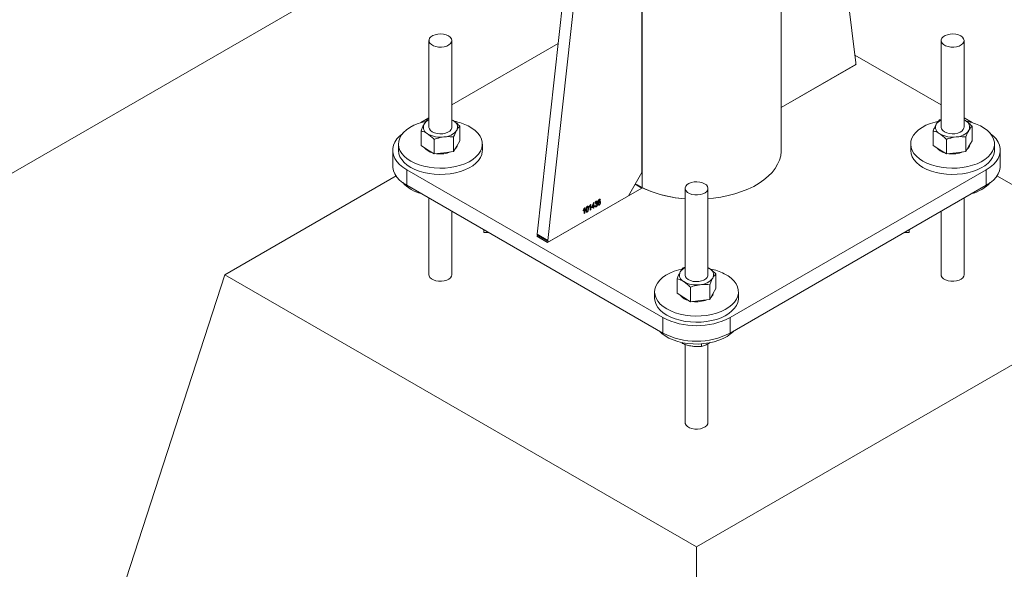
# Paper-space layout 'Sheet2' of a CAD drawing. Units: millimetres. Extents: x 0 to 42, y 0 to 29.8.
# Drawn here: x 33.8 to 34.4, y 12.4 to 12.7 of the extents above; entities that cross this region are included whole.
import ezdxf

# ---------------------------------------------------------------- set-up
doc = ezdxf.new("R2010")
doc.units = ezdxf.units.MM

psp = doc.layouts.new('Sheet2')

# ---------------------------------------------------------------- linework, layer by layer
at = {"color": 7, "linetype": 'Continuous', "lineweight": 0}
for p, q in [((34.23790917522423, 12.65915567800544), (34.23790917522423, 12.88008639747127)), ((34.2563836562131, 12.86926793198038), (34.27710658727634, 12.70510562666374)), ((32.47015107309605, 11.85958161622519), (34.19342486249492, 12.85440639940424)), ((34.13871859030257, 12.82282537014825), (34.11546785985306, 12.61179357552514)), ((34.13229372471557, 12.81911590278871), (34.10981141560811, 12.61505897128184)), ((34.16485629558139, 12.64754385010715), (34.16485629558139, 12.81384739915809)), ((34.05310898437658, 12.7167217576524), (34.05310898437658, 12.67124043108189)), ((34.06510869790981, 12.67124062572876), (34.06510869790981, 12.71672195229926)), ((34.32180930497463, 12.71672195229926), (34.32180930497463, 12.67124062572876)), ((34.33380901850786, 12.67124082037562), (34.33380901850786, 12.71672214694613)), ((34.12084512337346, 12.71520560444285), (34.06510878220351, 12.68302969956882)), ((34.32180938926832, 12.68302969956882), (34.27659897063287, 12.70912911870531)), ((34.27640593806669, 12.70377467550232), (34.23790883804945, 12.68155077271144)), ((34.05310881578918, 12.67610226641239), (34.04889826132925, 12.67367156506161)), ((34.33802007872998, 12.67367146773818), (34.33380943997634, 12.67610221775068)), ((34.05217635891272, 12.6750535415962), (34.05310864720179, 12.67536858603211)), ((34.06581347751061, 12.67470655641503), (34.06510861361611, 12.67511327103315)), ((34.06510878220351, 12.67508905015916), (34.06581347751061, 12.67470655641503)), ((34.06927955003844, 12.66414325051916), (34.06927955003844, 12.67181559104703)), ((34.32087667951077, 12.67505373624306), (34.32180955785572, 12.67536834272353)), ((34.33380910280155, 12.67508924480603), (34.33451447245823, 12.67470636176816)), ((34.33451447245823, 12.67470636176816), (34.33380952427004, 12.67511302772457)), ((34.33798054498607, 12.6641430558723), (34.33798054498607, 12.67181539640017)), ((34.04893745789836, 12.66168077306815), (34.04893745789836, 12.66935311359603)), ((34.06604132337366, 12.65844243322526), (34.06604132337366, 12.66611477375314)), ((34.31763845284599, 12.66168057842129), (34.31763845284599, 12.66935291894917)), ((34.33474164397171, 12.65844262787213), (34.33474164397171, 12.6661149684)), ((34.03710852339529, 12.66242209118063), (34.03710852339529, 12.65915592131402)), ((34.04893745789836, 12.66168077306815), (34.0524035304262, 12.65944617843082)), ((34.05587027730361, 12.65721119449976), (34.05587027730361, 12.66488353502763)), ((34.06604132337366, 12.65844243322526), (34.06766077388085, 12.66129264722535)), ((34.06766077388085, 12.66129264722535), (34.06927955003844, 12.66414325051916)), ((34.08110848454151, 12.65915592131402), (34.08110848454151, 12.66242209118063)), ((34.30580951834293, 12.66242189653376), (34.30580951834293, 12.65915572666715)), ((34.31763845284599, 12.66168057842129), (34.32110452537383, 12.65944598378396)), ((34.32457059790167, 12.65721138914662), (34.32457059790167, 12.6648837296745)), ((34.33474164397171, 12.65844262787213), (34.33636109447889, 12.66129284187221)), ((34.33636109447889, 12.66129284187221), (34.33798054498607, 12.6641430558723)), ((34.34980947948914, 12.65915572666715), (34.34980947948914, 12.66242189653376)), ((34.03410876359938, 12.65915577532887), (34.03410876359938, 12.65099036282975)), ((34.0524035304262, 12.65944617843082), (34.05587027730361, 12.65721119449976)), ((34.06095580033864, 12.65782681386251), (34.05587027730361, 12.65721119449976)), ((34.06604132337366, 12.65844243322526), (34.06095580033864, 12.65782681386251)), ((34.32110452537383, 12.65944598378396), (34.32457059790167, 12.65721138914662)), ((34.32965612093668, 12.65782700850938), (34.32457059790167, 12.65721138914662)), ((34.33474164397171, 12.65844262787213), (34.32965612093668, 12.65782700850938)), ((34.35280923928505, 12.65099046015318), (34.35280923928505, 12.6591558726523)), ((34.03594274156548, 12.64577193450577), (33.94597152687449, 12.59383265782325)), ((34.04143085129748, 12.64895082964857), (34.17578151735869, 12.57139184102093)), ((34.04143085129748, 12.64895082964857), (34.04143085129748, 12.64078541714945)), ((34.15778523451302, 12.63529640094185), (34.16485629558139, 12.64754385010715)), ((34.21113656981944, 12.57139198700608), (34.34548689870586, 12.64895078098686)), ((34.34548689870586, 12.64078536848773), (34.34548689870586, 12.64895078098686)), ((34.44094647600995, 12.59383246317638), (34.35102600612456, 12.64574244550617)), ((34.04143085129748, 12.64078541714945), (34.17578151735869, 12.56322642852181)), ((34.1153588681028, 12.61080418094479), (34.16471063607294, 12.63929435016365)), ((34.21113656981944, 12.56322657450696), (34.34548689870586, 12.64078536848773)), ((34.1161685090627, 12.61127157672214), (34.15778523451302, 12.63529640094185)), ((34.18745897608821, 12.63916315831848), (34.18745897608821, 12.59368183174798)), ((34.19945868962144, 12.59368202639484), (34.19945868962144, 12.63916335296534)), ((34.05310898437658, 12.63404374542444), (34.05310898437658, 12.59383236585295)), ((34.13464273717048, 12.62885437343217), (34.13480947010319, 12.62895062630542)), ((34.13480947010319, 12.62895062630542), (34.13480947010319, 12.62605562316675)), ((34.13718798535205, 12.6292473730065), (34.13718798535205, 12.62958140481053)), ((34.13770217690389, 12.62772554725746), (34.13770217690389, 12.62998958520974)), ((34.13779262404078, 12.63067276441686), (34.1379593569735, 12.63076901729011)), ((34.1379593569735, 12.63076901729011), (34.1379593569735, 12.62787401415144)), ((34.13850574871759, 12.6292286697273), (34.13938813513801, 12.63159383336779)), ((34.13937355232844, 12.62939561028431), (34.13850574871759, 12.62889463792327)), ((34.13850574871759, 12.62889463792327), (34.13850574871759, 12.6292286697273)), ((34.13937355232844, 12.63102115142573), (34.13875938845193, 12.62937509282923)), ((34.13875938845193, 12.62937509282923), (34.13937355232844, 12.62972964208834)), ((34.13937355232844, 12.62972964208834), (34.13937355232844, 12.63102115142573)), ((34.13937355232844, 12.62869041175233), (34.13937355232844, 12.62939561028431)), ((34.13938813513801, 12.63159383336779), (34.13963064810434, 12.63173383312327)), ((34.13963064810434, 12.63173383312327), (34.13963064810434, 12.62987806032061)), ((34.13963064810434, 12.62987806032061), (34.13991994407253, 12.63004506732819)), ((34.13991994407253, 12.62971103552416), (34.13963064810434, 12.62954402851657)), ((34.13963064810434, 12.62954402851657), (34.13963064810434, 12.62883882998459)), ((34.13991994407253, 12.63004506732819), (34.13991994407253, 12.62971103552416)), ((34.14017712414214, 12.62993372359632), (34.14043421991806, 12.63011926458508)), ((34.14046633581662, 12.63147395624964), (34.1402092400407, 12.63136266077387)), ((34.14065919979541, 12.63080355056995), (34.14069131569397, 12.63115844646218)), ((34.14069131569397, 12.63115844646218), (34.14073000650091, 12.63117673044331)), ((34.14303763075057, 12.63299545597566), (34.14278053497466, 12.63280991498689)), ((34.33380901850786, 12.59383275514668), (34.33380901850786, 12.63404413471817)), ((34.06510869790981, 12.59383256049981), (34.06510869790981, 12.62711648815463)), ((34.13403809848174, 12.62742898202181), (34.13403809848174, 12.62776301382584)), ((34.13455237432727, 12.62590720493448), (34.13455237432727, 12.62817124288677)), ((34.13480947010319, 12.62605562316675), (34.13455237432727, 12.62590720493448)), ((34.1379593569735, 12.62787401415144), (34.13770217690389, 12.62772554725746)), ((34.13963064810434, 12.62883882998459), (34.13937355232844, 12.62869041175233)), ((34.32180930497463, 12.62711648815463), (34.32180930497463, 12.59383256049981)), ((34.08187328125459, 12.61743855569263), (34.08187328125459, 12.6160196414443)), ((34.08433086399126, 12.61601978742945), (34.08187328125459, 12.6160196414443)), ((34.10970242385785, 12.6140695767015), (34.1153588681028, 12.61080418094479)), ((34.10981141560811, 12.61505897128184), (34.11546785985306, 12.61179357552514)), ((34.11001211890071, 12.61448747371204), (34.11566856314566, 12.61122207795534)), ((34.30258671742469, 12.61601973876773), (34.30504497451093, 12.61601949545916)), ((34.30504497451093, 12.61601949545916), (34.30504497451093, 12.61743840970749)), ((33.83990561084894, 12.26721625521336), (33.94597152687449, 12.59383265782325)), ((33.94597152687449, 12.59383265782325), (34.19345917002961, 12.45096108253678)), ((34.18652635062436, 12.59749494226228), (34.187459313263, 12.59780959740446)), ((34.19345917002961, 12.45096108253678), (34.44094647600995, 12.59383246317638)), ((34.19945877391514, 12.59753045082524), (34.20016414357182, 12.59714756778738)), ((34.20016414357182, 12.59714756778738), (34.19945927967732, 12.59755428240551)), ((34.20363021609965, 12.58658426189152), (34.20363021609965, 12.59425660241939)), ((34.18328812395957, 12.58412178444051), (34.18328812395957, 12.59179412496839)), ((34.20039131508529, 12.58088383389135), (34.20039131508529, 12.58855617441922)), ((34.1714591894565, 12.58486310255299), (34.1714591894565, 12.58159693268637)), ((34.18328812395957, 12.58412178444051), (34.18675419648741, 12.58188718980318)), ((34.19022026901525, 12.57965259516584), (34.19022026901525, 12.58732493569371)), ((34.20039131508529, 12.58088383389135), (34.20201076559247, 12.58373404789143)), ((34.20201076559247, 12.58373404789143), (34.20363021609965, 12.58658426189152)), ((34.21545915060273, 12.58159693268637), (34.21545915060273, 12.58486310255299)), ((34.18675419648741, 12.58188718980318), (34.19022026901525, 12.57965259516584)), ((34.19530579205027, 12.58026821452859), (34.19022026901525, 12.57965259516584)), ((34.20039131508529, 12.58088383389135), (34.19530579205027, 12.58026821452859)), ((34.17578151735869, 12.56322642852181), (34.17578151735869, 12.57139184102093)), ((34.21113656981944, 12.57139198700608), (34.21113656981944, 12.56322657450696)), ((34.1857128321544, 12.55832617467486), (34.18611069840434, 12.55776091897526)), ((34.18611069840434, 12.5581944679951), (34.18611069840434, 12.55776091897526)), ((34.18745897608821, 12.55729127325742), (34.18745897608821, 12.51627376651903)), ((34.19614881331418, 12.55756040914168), (34.19614881331418, 12.5562082696189)), ((34.19945868962144, 12.5162739611659), (34.19945868962144, 12.55751318238114)), ((34.19982300697997, 12.55767295357592), (34.2006795995291, 12.55821204747274)), ((34.19345900144221, 12.06311422725769), (34.19345917002961, 12.45096108253678))]:
    psp.add_line(p, q, dxfattribs=at)
at = {"color": 8, "linetype": 'Continuous', "lineweight": 0}
for p, q in [((34.16498012302232, 12.81393184695677), (34.16498012302232, 12.63953547006874)), ((34.23790883804945, 12.68155077271144), (34.27721557902658, 12.70424207127967)), ((34.27721557902658, 12.70424207127967), (34.27695460574061, 12.70439272795085)), ((34.16471063607294, 12.63929435016365), (34.16124785099928, 12.64129337343626)), ((34.16132472685096, 12.64142651188986), (34.16202807345891, 12.64101113548638)), ((34.1102192285143, 12.61436792167921), (34.10970242385785, 12.6140695767015))]:
    psp.add_line(p, q, dxfattribs=at)
at = {"color": 7, "linetype": 'Continuous', "lineweight": 0, "flags": 128}
for points in [[(34.0633511743269, 12.71917129108708), (34.06216322325478, 12.71970321229918), (34.06078240820386, 12.72004827252377), (34.05929681608755, 12.72018413603344), (34.05779967573474, 12.72010233568969), (34.05638497461763, 12.71980807829608), (34.05514071535589, 12.71932024459822), (34.05414604973104, 12.71866895619801), (34.05346369225364, 12.71789508893647), (34.05313562118484, 12.71704779114623), (34.05318240418669, 12.71618020142063), (34.05360201821046, 12.71534643158731), (34.0543679107416, 12.71459889031385), (34.05543136002323, 12.71398497411114), (34.0567256054473, 12.71354322305785), (34.05816989365207, 12.71330098503811), (34.05967344032585, 12.71327358849229), (34.06114116217839, 12.713462979889), (34.06248101049255, 12.71385728576968), (34.06360919733349, 12.71443149401254), (34.0644549159957, 12.71514940030126), (34.06496396563202, 12.71596647916617), (34.06510566333672, 12.71683075989511), (34.06487031533463, 12.71768837396903), (34.06427326307863, 12.71848511223686), (34.0633511743269, 12.71917129108708)], [(34.33205208498084, 12.71917104777851), (34.33086345955913, 12.71970335828433), (34.32948340315149, 12.72004807787691), (34.32799781103517, 12.72018394138658), (34.32650067068238, 12.72010214104283), (34.32508521092198, 12.71980822428123), (34.32384162600982, 12.71932000128964), (34.32284704467866, 12.71866876155115), (34.32216401285169, 12.71789528358332), (34.32183585748918, 12.71704793713138), (34.32188339913431, 12.71618000677378), (34.32230301315808, 12.71534623694045), (34.32306823133965, 12.71459908496071), (34.32413168062127, 12.713985168758), (34.32542660039492, 12.713543028411), (34.32687088859969, 12.71330079039125), (34.3283736766302, 12.71327373447743), (34.32984148277644, 12.71346317453586), (34.33118200544018, 12.71385709112281), (34.33231010798742, 12.71443125070396), (34.33315515230006, 12.71514954628641), (34.33366496057965, 12.71596628451931), (34.33380665828435, 12.71683056524825), (34.33357131028226, 12.71768817932217), (34.33297349938298, 12.71848525822201), (34.33205208498084, 12.71917104777851)], [(34.0514214245622, 12.67432153511796), (34.04991248309182, 12.67395963793981), (34.04743256252543, 12.6731859166634), (34.04514415723868, 12.67223545603632), (34.04308444075196, 12.67112426576294), (34.041288816418, 12.66986966941401), (34.03978510115683, 12.66849317546774), (34.03859908883972, 12.66701668169614), (34.03774949266744, 12.66546500557408), (34.03725114833065, 12.66386306189992), (34.0371113050873, 12.66223761461718), (34.0373320702798, 12.66061557365452), (34.03791108368464, 12.65902282704459), (34.03883856723297, 12.65748565211376), (34.04009842082866, 12.65602979090952), (34.04166999251593, 12.65467913633418), (34.04352858424156, 12.65345524552772), (34.04564258586917, 12.65237879971922), (34.04797827991995, 12.65146692783252), (34.05049646982478, 12.65073515295487), (34.05315576737842, 12.65019539720658), (34.0559130985017, 12.64985627371128), (34.05872227024865, 12.6497238165217), (34.06153852266615, 12.64979943682759), (34.06431473557756, 12.6500824047032), (34.0670051375054, 12.65056809728557), (34.06956606431463, 12.65124843672994), (34.07195587491889, 12.652111841548), (34.07413402404993, 12.65314502709143), (34.07606578270458, 12.65433028049579), (34.07771852922209, 12.65564876967718), (34.07906663831856, 12.65707791559961), (34.08008617058403, 12.65859533387395), (34.08076195315306, 12.66017513646756), (34.08108151055847, 12.66179221393524), (34.0810408809965, 12.66341936437802), (34.08064006446717, 12.66503011582269), (34.07988513011664, 12.66659838558972), (34.07878964923015, 12.66809775036761), (34.07737090201557, 12.66950392796033), (34.07565164777111, 12.67079424200845), (34.07366130499703, 12.67194674607828), (34.07366130499703, 12.67194674607828)], [(34.05310898437658, 12.67124043108189), (34.05310957443245, 12.67117770613062), (34.05332553488422, 12.67031824291151), (34.05390421111429, 12.66951712508929), (34.05481028406356, 12.66882403627546), (34.05598634972441, 12.66828291799914), (34.05735873540562, 12.66792754149087), (34.05884095577406, 12.6677803884632), (34.0603398662945, 12.66785075330381)], [(34.0603398662945, 12.66785075330381), (34.06176198525696, 12.66813372117942), (34.06301703411192, 12.6686122118279), (34.06402594537157, 12.66925615230908), (34.06472667887491, 12.6700242774882), (34.06507439037512, 12.67086889888408), (34.06510869790981, 12.67124062572876)], [(34.32012174516025, 12.67432172976482), (34.31861347803944, 12.67395944329294), (34.31613279882978, 12.67318606264855), (34.31384447783674, 12.67223565068318), (34.31178543569958, 12.67112407111609), (34.30998913701605, 12.66986986406087), (34.30848601181076, 12.66849293215916), (34.30729940943778, 12.66701687634299), (34.3064498132655, 12.66546520022094), (34.30595138463501, 12.66386320788507), (34.30581162568534, 12.66223780926404), (34.30603306522742, 12.66061537900766), (34.30661207863226, 12.65902263239773), (34.30753888783102, 12.65748584676062), (34.30879874142671, 12.65602998555638), (34.31037098746356, 12.65467894168733), (34.31222957918919, 12.65345505088086), (34.3143435808168, 12.65237860507235), (34.316678600518, 12.65146712247938), (34.31919670612913, 12.65073529894002), (34.32185600368278, 12.65019554319173), (34.32461333480605, 12.64985641969643), (34.32742318090258, 12.64972357321312), (34.33023943332007, 12.64979919351901), (34.33301497188192, 12.65008255068835), (34.33570613245303, 12.65056790263871), (34.33826705926225, 12.65124824208307), (34.34065619551694, 12.65211203619486), (34.34283426035428, 12.65314517307657), (34.34476610330263, 12.65433047514265), (34.34641943987602, 12.6556485263686), (34.34776687462291, 12.65707806158475), (34.34878708123797, 12.65859509056537), (34.34946227375111, 12.66017533111442), (34.34978250550609, 12.66179201928837), (34.34974111730086, 12.66341951036317), (34.34934038506521, 12.66503031046955), (34.34858612506426, 12.66659819094286), (34.3474899698282, 12.66809794501448), (34.34607122261362, 12.66950412260719), (34.34435264271874, 12.67079404736158), (34.34236229994466, 12.67194655143141), (34.34236229994466, 12.67194655143141)], [(34.32180930497463, 12.67124062572876), (34.32181048508639, 12.67117746282204), (34.32202577118858, 12.67031838889666), (34.32260512176821, 12.66951688178071), (34.32351127901119, 12.6688238416286), (34.32468726037834, 12.66828267469056), (34.32605897170998, 12.66792768747601), (34.32754119207841, 12.66778053444835), (34.32904077694842, 12.66785050999523)], [(34.32904077694842, 12.66785050999523), (34.330462305855, 12.66813391582629), (34.33171727041626, 12.66861235781305), (34.3327268560255, 12.6692559090005), (34.33342699947296, 12.67002447213505), (34.33377471097317, 12.67086909353094), (34.33380901850786, 12.67124082037562)], [(34.03932789214418, 12.66798164799198), (34.03771442648949, 12.66662199099928), (34.03631093643408, 12.66507912264773), (34.03524099653777, 12.6634492958106), (34.03451800949842, 12.66175737662448), (34.03415461937056, 12.66002701468313), (34.03415436648947, 12.65828438998947), (34.03451834667321, 12.65655427135669), (34.03524082795039, 12.65486215752371), (34.03631152648995, 12.65323247667172), (34.03771434219579, 12.65168941367331), (34.03942879169951, 12.65025540157934), (34.04143085129748, 12.64895082964857)], [(34.34548689870586, 12.64895078098686), (34.34748887401013, 12.65025520693247), (34.34920357639495, 12.65168965698189), (34.35060706645036, 12.65323252533344), (34.35167700634666, 12.65486235217058), (34.35239999338602, 12.65655427135669), (34.35276338351387, 12.65828463329805), (34.35276363639497, 12.6600272579917), (34.35239965621123, 12.66175737662448), (34.35167717493405, 12.66344949045746), (34.35060647639448, 12.66507917130945), (34.34920366068864, 12.66662223430786), (34.34758657040498, 12.66798398375432)], [(34.03710852339529, 12.65915592131402), (34.0371113050873, 12.65897144475057), (34.0373320702798, 12.65734940378791), (34.03791108368464, 12.65575665717798), (34.03883856723297, 12.65421948224714), (34.04009842082866, 12.65276362104291), (34.04166999251593, 12.65141296646757), (34.04352858424156, 12.65018907566111), (34.04564258586917, 12.6491126298526), (34.04797827991995, 12.6482007579659), (34.05049646982478, 12.64746898308826), (34.05315576737842, 12.64692922733997), (34.0559130985017, 12.64659010384467), (34.05872227024865, 12.64645764665509), (34.06153852266615, 12.64653326696097), (34.06431473557756, 12.64681623483659), (34.0670051375054, 12.64730192741896), (34.06956606431463, 12.64798226686332), (34.07195587491889, 12.64884567168139), (34.07413402404993, 12.64987885722482), (34.07606578270458, 12.65106411062918), (34.07771852922209, 12.65238259981057), (34.07906663831856, 12.653811745733), (34.08008617058403, 12.65532916400734), (34.08076195315306, 12.65690896660094), (34.08108151055847, 12.65852604406862), (34.08110848454151, 12.65915592131402)], [(34.19945911108992, 12.63373012630515), (34.20237533583209, 12.63401684113285), (34.20624289923884, 12.63457946788743), (34.21000711857305, 12.63534014782408), (34.21363891250924, 12.63629221428778), (34.21710810390386, 12.6374283680212), (34.22038611719365, 12.63873989857728), (34.22344791715057, 12.64021546777629), (34.22626821566552, 12.64184359145339), (34.22882425344032, 12.64361113094538), (34.23109613716245, 12.64550348773762), (34.23306422640051, 12.64750620930062), (34.23471343258274, 12.6496027993128), (34.23603111165458, 12.65177583688004), (34.23700571537955, 12.65400853371047), (34.2376298259123, 12.65628259299907), (34.23789787986883, 12.65858000991111), (34.23790917522423, 12.65915567800544)], [(34.30580951834293, 12.65915572666715), (34.30581162568534, 12.65897163939743), (34.30603306522742, 12.65734920914104), (34.30661207863226, 12.65575646253111), (34.30753888783102, 12.65421967689401), (34.30879874142671, 12.65276381568977), (34.31037098746356, 12.65141277182071), (34.31222957918919, 12.65018888101425), (34.3143435808168, 12.64911243520574), (34.316678600518, 12.64820095261277), (34.31919670612913, 12.64746912907341), (34.32185600368278, 12.64692937332512), (34.32461333480605, 12.64659024982982), (34.32742318090258, 12.64645740334651), (34.33023943332007, 12.6465330236524), (34.33301497188192, 12.64681638082173), (34.33570613245303, 12.6473017327721), (34.33826705926225, 12.64798207221646), (34.34065619551694, 12.64884586632825), (34.34283426035428, 12.64987900320996), (34.34476610330263, 12.65106430527604), (34.34641943987602, 12.65238235650199), (34.34776687462291, 12.65381189171814), (34.34878708123797, 12.65532892069876), (34.34946227375111, 12.65690916124781), (34.34978250550609, 12.65852584942176), (34.34980947948914, 12.65915572666715)], [(34.04143085129748, 12.64078541714945), (34.03942879169951, 12.64208998908021), (34.03771434219579, 12.64352400117419), (34.03631152648995, 12.6450670641726), (34.03524082795039, 12.64669674502459), (34.03451834667321, 12.64838885885757), (34.03415436648947, 12.65011897749034), (34.03410876359938, 12.65099036282975)], [(34.35280923928505, 12.65099046015318), (34.35276338351387, 12.65011922079892), (34.35239999338602, 12.64838885885756), (34.35167700634666, 12.64669693967145), (34.35060706645036, 12.64506711283431), (34.34920357639495, 12.64352424448277), (34.34748887401013, 12.64208979443335), (34.34548689870586, 12.64078536848773)], [(34.19770184038811, 12.64161230245944), (34.19651321496641, 12.64214461296526), (34.19513307426507, 12.64248928389613), (34.19364748214876, 12.64262514740579), (34.19215034179596, 12.64254334706205), (34.19073496632926, 12.64224947896216), (34.1894913814171, 12.64176125597058), (34.18849671579224, 12.64110996757037), (34.18781368396527, 12.64033648960254), (34.18748561289646, 12.63948919181231), (34.18753307024789, 12.63862121279299), (34.18795268427166, 12.63778744295967), (34.18871790245323, 12.63704029097993), (34.18978135173486, 12.63642637477722), (34.1910762715085, 12.63598423443021), (34.19252055971327, 12.63574199641047), (34.19402343203748, 12.63571498915837), (34.19549115389002, 12.63590438055508), (34.19683167655376, 12.63629829714203), (34.19795986339469, 12.63687250538489), (34.19880490770733, 12.63759080096734), (34.19931463169323, 12.63840749053853), (34.19945632939793, 12.63927177126747), (34.19922098139584, 12.64012938534139), (34.19862325479026, 12.64092651290295), (34.19770184038811, 12.64161230245944)], [(34.18577141627383, 12.59676293578404), (34.18426314915302, 12.59640064931216), (34.18178255423706, 12.59562731732949), (34.17949414895032, 12.5946768567024), (34.17743510681316, 12.5935652771353), (34.17563880812963, 12.59231107008009), (34.17413576721803, 12.5909341868401), (34.17294908055136, 12.58945808236222), (34.17209948437908, 12.58790640624016), (34.17160114004228, 12.58630446256601), (34.17146129679892, 12.58467901528326), (34.171682736341, 12.58305658502688), (34.17226174974585, 12.58146383841695), (34.1731885589446, 12.57992705277984), (34.17444841254029, 12.5784711915756), (34.17602065857714, 12.57712014770654), (34.17787925030277, 12.57589625690008), (34.17999325193038, 12.57481981109157), (34.18232827163158, 12.5739083284986), (34.18484646153641, 12.57317655362096), (34.18750575909005, 12.57263679787267), (34.19026309021334, 12.57229767437737), (34.19307293630985, 12.57216482789406), (34.19588918872736, 12.57224044819994), (34.19866472728919, 12.57252380536928), (34.20135580356661, 12.57300910865793), (34.20391673037583, 12.57368944810229), (34.20630586663052, 12.57455324221408), (34.20848401576156, 12.57558642775751), (34.21041577441621, 12.57677168116187), (34.21206919528329, 12.57808978104953), (34.21341663003019, 12.57951931626569), (34.21443683664524, 12.58103634524631), (34.21511194486469, 12.58261653713364), (34.21543217661968, 12.5842332253076), (34.21539087270813, 12.5858607650441), (34.2149900561788, 12.58747151648877), (34.21423579617785, 12.58903939696208), (34.21313964094178, 12.5905391510337), (34.2117208937272, 12.59194532862641), (34.21000231383232, 12.5932352533808), (34.20801197105824, 12.59438775745063), (34.20801197105824, 12.59438775745063)], [(34.18745897608821, 12.59368183174798), (34.18746024049366, 12.59361871750297), (34.18767552659585, 12.59275964357759), (34.18825487717548, 12.59195813646164), (34.18916095012477, 12.59126504764782), (34.19033701578562, 12.59072392937149), (34.19170872711725, 12.59036894215694), (34.19319094748568, 12.59022178912928), (34.1946905323557, 12.59029176467616)], [(34.1946905323557, 12.59029176467616), (34.19611197696859, 12.5905751218455), (34.19736702582355, 12.59105361249398), (34.19837661143277, 12.59169716368143), (34.19907667058654, 12.59246567815427), (34.19942438208675, 12.59331029955016), (34.19945868962144, 12.59368202639484)], [(34.1714591894565, 12.58159693268637), (34.17146129679892, 12.58141284541665), (34.171682736341, 12.57979041516026), (34.17226174974585, 12.57819766855033), (34.1731885589446, 12.57666088291323), (34.17444841254029, 12.57520502170899), (34.17602065857714, 12.57385397783993), (34.17787925030277, 12.57263008703347), (34.17999325193038, 12.57155364122496), (34.18232827163158, 12.57064215863199), (34.18484646153641, 12.56991038375435), (34.18750575909005, 12.56937062800605), (34.19026309021334, 12.56903150451075), (34.19307293630985, 12.56889865802745), (34.19588918872736, 12.56897427833333), (34.19866472728919, 12.56925763550267), (34.20135580356661, 12.56974293879132), (34.20391673037583, 12.57042327823568), (34.20630586663052, 12.57128707234747), (34.20848401576156, 12.5723202578909), (34.21041577441621, 12.57350551129526), (34.21206919528329, 12.57482361118292), (34.21341663003019, 12.57625314639908), (34.21443683664524, 12.57777017537969), (34.21511194486469, 12.57935036726703), (34.21543217661968, 12.58096705544098), (34.21545915060273, 12.58159693268637)], [(34.17397223744581, 12.56427092022819), (34.17521582235798, 12.56306727269537), (34.17693811117552, 12.56177871046901), (34.17893148852269, 12.56062795822094), (34.18116291127026, 12.55963409134363), (34.18359722894655, 12.55881263292432), (34.18619296905263, 12.55817779218395), (34.18890764756522, 12.55774008005305), (34.19169743176186, 12.55750611452495), (34.19451655016505, 12.55747983719858), (34.19731779830448, 12.5576620266614), (34.20005557329005, 12.55804971454876), (34.20268553663713, 12.55863599089707), (34.20516368703587, 12.55941180462724), (34.2074498163928, 12.56036406573779), (34.20950624542535, 12.56147725114151), (34.21129891947991, 12.5627332586802), (34.21279867293732, 12.56411135846307), (34.21294593402602, 12.56427111487505)]]:
    psp.add_lwpolyline(points, dxfattribs=at)
at = {"color": 8, "linetype": 'Continuous', "lineweight": 0, "flags": 128}
for points in [[(34.19945911108992, 12.63373012630515), (34.20237533583209, 12.63401684113285), (34.20624289923884, 12.63457946788743), (34.21000711857305, 12.63534014782408), (34.21363891250924, 12.63629221428778), (34.21710810390386, 12.6374283680212), (34.22038611719365, 12.63873989857728), (34.22344791715057, 12.64021546777629), (34.22626821566552, 12.64184359145339), (34.22882425344032, 12.64361113094538), (34.23109613716245, 12.64550348773762), (34.23306422640051, 12.64750620930062), (34.23471343258274, 12.6496027993128), (34.23603111165458, 12.65177583688004), (34.23700571537955, 12.65400853371047), (34.2376298259123, 12.65628259299907), (34.23789787986883, 12.65858000991111), (34.23790917522423, 12.65915567800544)], [(34.06510869790981, 12.59383256049981), (34.06496396563202, 12.59307708736672), (34.0644549159957, 12.59226000850182), (34.06360919733349, 12.59154210221309), (34.06248101049255, 12.59096789397022), (34.06114116217839, 12.59057358808955), (34.05967344032585, 12.59038419669284), (34.05816989365207, 12.59041159323866), (34.0567256054473, 12.59065383125841), (34.05543136002323, 12.59109558231169), (34.0543679107416, 12.5917094985144), (34.05360201821046, 12.59245703978786), (34.05318240418669, 12.59329080962119), (34.05310949013875, 12.59377270658975)], [(34.33380901850786, 12.59383275514668), (34.33366496057965, 12.59307689271986), (34.33315515230006, 12.59226015448696), (34.33231010798742, 12.59154185890451), (34.33118200544018, 12.59096769932336), (34.32984148277644, 12.59057378273641), (34.3283736766302, 12.59038434267799), (34.32687088859969, 12.5904113985918), (34.32542660039492, 12.59065363661154), (34.32413168062127, 12.59109577695855), (34.32306823133965, 12.59170969316126), (34.32230301315808, 12.592456845141), (34.32188339913431, 12.59329061497432), (34.32181048508639, 12.59377251194289)], [(34.19945868962144, 12.5162739611659), (34.19931463169323, 12.51551809873908), (34.19880490770733, 12.51470140916789), (34.19795986339469, 12.51398311358545), (34.19683167655376, 12.51340890534258), (34.19549115389002, 12.51301498875563), (34.19402343203748, 12.51282559735892), (34.19252055971327, 12.51285260461102), (34.1910762715085, 12.51309484263076), (34.18978135173486, 12.51353698297777), (34.18871790245323, 12.51415089918048), (34.18795268427166, 12.51489805116022), (34.18753307024789, 12.51573182099354), (34.18746015619997, 12.51621371796211)]]:
    psp.add_lwpolyline(points, dxfattribs=at)
at = {"color": 7, "linetype": 'Continuous', "lineweight": 0}
for centre, radius, start, end in [((34.27561000083187, 12.70504357476624), 0.001497872298878841, 302.0986464061259, 2.374254164928975), ((34.05393776415959, 12.67120978703269), 0.003761966627708243, 153.9868892627243, 245.9315605677418), ((34.05532722665112, 12.67002900361317), 0.005546960314054057, 113.5730218601902, 149.315214083249), ((34.06427935489322, 12.67127112473305), 0.003762409207774516, 333.9926360672987, 65.93642414111537), ((34.06094962285889, 12.64634161805692), 0.02858687537614206, 63.5978704690591, 78.93847661090298), ((34.32263864799123, 12.67121012672447), 0.003762409207784173, 153.99263606749, 245.9364241409406), ((34.32484987073226, 12.66909790194424), 0.006740194211627869, 116.8156946263091, 146.0725413171324), ((34.33298023872484, 12.67127146442482), 0.003761966627707464, 333.9868892627495, 65.9315605677299), ((34.32964925589922, 12.64634035459192), 0.02858843831838867, 63.59637820393867, 78.93768491502568), ((34.05903535395797, 12.67940618883831), 0.01338910763453777, 240.3094874723666, 278.2465763341329), ((34.06062699345166, 12.67501024311097), 0.008860820766162235, 272.1266171254368, 322.5427066631233), ((34.32773546925363, 12.67940533372519), 0.01338809818102569, 240.3113577748823, 278.2480902458154), ((34.32932842259959, 12.67500829316606), 0.008858636575112022, 272.1199669139928, 322.5493568746294), ((34.05693811074646, 12.66557092136824), 0.008005989321246371, 219.6191807917484, 255.4080173678597), ((34.06410084650064, 12.66272986480683), 0.004043071889007934, 310.6481956885834, 350.1525097057171), ((34.32564857465453, 12.66558621212375), 0.008023430885683431, 219.6560309667593, 255.3699444577977), ((34.33280130676814, 12.66272985295812), 0.004042824233590024, 310.648600210642, 350.1541707579939), ((34.05913038334815, 12.67147241414254), 0.01426039521066825, 261.7711548552122, 292.0366521559525), ((34.32783145496389, 12.6714761887619), 0.01426404581778576, 261.7702274010229, 292.0303846094743), ((34.05370023253792, 12.65544344508696), 0.01956712177329718, 222.7450418805539, 255.7929051662764), ((34.19107027926041, 12.69421429340333), 0.06059164765260319, 240.5990392759245, 266.5829481196128), ((34.33304708177867, 12.65573168860687), 0.01988867651759399, 284.4789720142825, 316.9803561798492), ((34.11035018938829, 12.61492719124584), 0.0005546558970192326, 166.2557262915557, 232.445635812313), ((34.11589498946786, 12.61163566710629), 0.0004553842076619836, 159.7108119021706, 306.9153741831955), ((34.18828831910479, 12.59365133274369), 0.003762409207772356, 153.9926360673708, 245.9364241411052), ((34.19049995393474, 12.59153864126527), 0.006740796626369172, 116.8170311089166, 146.071204834481), ((34.19862990983842, 12.59371267044404), 0.003761966627708243, 333.9868892627252, 65.93156056762007), ((34.19530043093199, 12.5687859953447), 0.02858379742633971, 63.59512529324198, 78.93893782571736), ((34.19338533647582, 12.60184757561042), 0.01338909520292966, 240.3128242224885, 278.2466237981869), ((34.19497809267398, 12.59744950119569), 0.008858638622584894, 272.1199731496956, 322.5493506389873), ((34.19129596671018, 12.58802404638531), 0.008019524565275589, 219.6478759213765, 255.3801097398388), ((34.19845083821228, 12.5851712654729), 0.004043071888990701, 310.648195688529, 350.1525097057819), ((34.19348112607747, 12.5939173947812), 0.01426404581785758, 261.770227401094, 292.0303846093882), ((34.19345890322669, 12.6053852305314), 0.03831501665843878, 242.5244760449118, 297.4759971170242), ((34.19345890322866, 12.59721933981631), 0.03831459238295474, 242.5241461049279, 297.4763270570263)]:
    psp.add_arc(centre, radius, start, end, dxfattribs=at)
at = {"color": 8, "linetype": 'Continuous', "lineweight": 0}
for centre, radius, start, end in [((34.18400234719469, 12.67915700887739), 0.04395123832191142, 238.9907569240701, 244.3544277098782), ((34.19133473793681, 12.69532191873471), 0.06171338396059507, 241.6482384784016, 266.3991488225364)]:
    psp.add_arc(centre, radius, start, end, dxfattribs=at)
at = {"color": 7, "linetype": 'Continuous', "lineweight": 0}
for points, knots in [([(34.04893745789836, 12.66935311359603), (34.04920056941953, 12.669999432768), (34.04973162040127, 12.67130393068309), (34.05028015012287, 12.67233797551113), (34.05055690840555, 12.67285969832677)], [0, 0, 0, 0, 0.4954543541180609, 0.9999999999999999, 0.9999999999999999, 0.9999999999999999, 0.9999999999999999]), ([(34.05055690840555, 12.67285969832677), (34.05059528636971, 12.67292649129038), (34.05088586645989, 12.67343221653701), (34.05143454986373, 12.67425333345232), (34.05192757812726, 12.67478517548387), (34.05217635891272, 12.6750535415962)], [0, 0, 0, 0, 0.07010145460625598, 0.5307756012419091, 0.9999999999999999, 0.9999999999999999, 0.9999999999999999, 0.9999999999999999]), ([(34.06581347751061, 12.67470655641503), (34.06589566060595, 12.67465278503336), (34.06651790613539, 12.67424565748836), (34.0676910439485, 12.67334609703726), (34.06874689178959, 12.67232880068833), (34.06927955003844, 12.67181559104703)], [0, 0, 0, 0, 0.07011719015910531, 0.5308890828239679, 1, 1, 1, 1]), ([(34.06927955003844, 12.67181559104703), (34.06901676637757, 12.67153605613126), (34.0684863988553, 12.67097188010843), (34.06793763776408, 12.67007424044959), (34.06766077388085, 12.66962135848388)], [0, 0, 0, 0, 0.4954746470303334, 1, 1, 1, 1]), ([(34.31763845284599, 12.66935291894917), (34.31790123650688, 12.66999936599736), (34.31843160402913, 12.67130406857309), (34.31898036512035, 12.67233816507234), (34.31925722900359, 12.67285989297363)], [0, 0, 0, 0, 0.4954746470303334, 1, 1, 1, 1]), ([(34.31925722900359, 12.67285989297363), (34.31929557765893, 12.67292666972921), (34.31958600837338, 12.67343239856534), (34.32013482409442, 12.67425348315168), (34.32062787974471, 12.67478535135628), (34.32087667951077, 12.67505373624306)], [0, 0, 0, 0, 0.07008131939768719, 0.5307557066759985, 1, 1, 1, 1]), ([(34.33451447245823, 12.67470636176816), (34.33459642989064, 12.67465271766285), (34.33521835765234, 12.67424564343708), (34.33639158154745, 12.67334609585154), (34.33744766758635, 12.67232873429302), (34.33798054498607, 12.67181539640017)], [0, 0, 0, 0, 0.06993691330562819, 0.5307109639259551, 1, 1, 1, 1]), ([(34.33798054498607, 12.67181539640017), (34.33771743346491, 12.67153598970786), (34.33718638248315, 12.67097204937716), (34.33663785276156, 12.67007443869309), (34.33636109447889, 12.66962155313074)], [0, 0, 0, 0, 0.4954543541180609, 0.9999999999999999, 0.9999999999999999, 0.9999999999999999, 0.9999999999999999]), ([(34.0524035304262, 12.66777488968935), (34.05232157299379, 12.66782696912967), (34.05169964523208, 12.66822217001384), (34.05052642133699, 12.66883501830185), (34.04947033529808, 12.66917936430359), (34.04893745789836, 12.66935311359603)], [0, 0, 0, 0, 0.06993691330562819, 0.5307109639259551, 1, 1, 1, 1]), ([(34.05587027730362, 12.66488353502763), (34.05530722101903, 12.66543001680127), (34.05417090648266, 12.66653288200362), (34.05299617141544, 12.66735841654498), (34.0524035304262, 12.66777488968935)], [0, 0, 0, 0, 0.4955109404811266, 1, 1, 1, 1]), ([(34.05587027730361, 12.66488353502763), (34.0562972296652, 12.66503432340641), (34.05795489108353, 12.66561976595301), (34.05967713950527, 12.66592724288854), (34.06095580033864, 12.66615552512104)], [0, 0, 0, 0, 0.2575630685834313, 1, 1, 1, 1]), ([(34.06095580033864, 12.66615552512104), (34.0614182314051, 12.6662017623404), (34.06313959521339, 12.66637387680624), (34.06481557938228, 12.66622422370605), (34.06604132337366, 12.66611477375314)], [0, 0, 0, 0, 0.2686422615793729, 1, 1, 1, 1]), ([(34.06766077388085, 12.66962135848388), (34.06762242522551, 12.66955302102326), (34.06733199451105, 12.66903547230248), (34.06678317879002, 12.66792757321826), (34.06629012313972, 12.66672274138793), (34.06604132337366, 12.66611477375314)], [0, 0, 0, 0, 0.07008131939768719, 0.5307557066759985, 1, 1, 1, 1]), ([(34.32110452537383, 12.66777469504249), (34.32102234227848, 12.66782690571737), (34.32040009674906, 12.66822221644276), (34.31922695893594, 12.66883517851662), (34.31817111109484, 12.66917931010126), (34.31763845284599, 12.66935291894917)], [0, 0, 0, 0, 0.07011719015910531, 0.5308890828239679, 1, 1, 1, 1]), ([(34.32457059790167, 12.6648837296745), (34.32400772796299, 12.66543005979319), (34.3228715829886, 12.66653281937594), (34.32169712988953, 12.66735821675577), (34.32110452537383, 12.66777469504249)], [0, 0, 0, 0, 0.4954208761772594, 1, 1, 1, 1]), ([(34.32457059790167, 12.6648837296745), (34.32499752285802, 12.66503449978364), (34.32665519669677, 12.66561991336016), (34.32837743547026, 12.66592741414883), (34.32965612093668, 12.6661557197679)], [0, 0, 0, 0, 0.2575446064077341, 1, 1, 1, 1]), ([(34.32965612093668, 12.6661557197679), (34.33011855200315, 12.66620195698726), (34.33183991581144, 12.6663740714531), (34.33351589998032, 12.66622441835291), (34.33474164397171, 12.6661149684)], [0, 0, 0, 0, 0.2686422615793729, 1, 1, 1, 1]), ([(34.33636109447889, 12.66962155313074), (34.33632271651474, 12.66955319990485), (34.33603213642456, 12.66903566107815), (34.3354834530207, 12.66792774094646), (34.33499042475717, 12.66672291862464), (34.33474164397171, 12.6661149684)], [0, 0, 0, 0, 0.07010145460625598, 0.5307756012419091, 0.9999999999999999, 0.9999999999999999, 0.9999999999999999, 0.9999999999999999]), ([(34.13545229383668, 12.62785450169662), (34.13546034302257, 12.62816738528224), (34.1354723963326, 12.62863591500753), (34.13568546858571, 12.62925778080494), (34.13591249795216, 12.62956691876462), (34.13604595650947, 12.62965760737487), (34.13611273495284, 12.62970298508872)], [0, 0, 0, 0, 0.5008276621187312, 0.7499679041408022, 0.8748918428987936, 1, 1, 1, 1]), ([(34.13610219824071, 12.62939998115934), (34.13605290673164, 12.62936102860589), (34.13595389850413, 12.62928278747783), (34.13581920261659, 12.62902437364061), (34.13571221366228, 12.6285784722851), (34.1357105711697, 12.62823414892632), (34.13570947390629, 12.6280041244942)], [0, 0, 0, 0, 0.1239034869270869, 0.2488758176342152, 0.4982132083290652, 1, 1, 1, 1]), ([(34.13651296142631, 12.62846796796631), (34.13651220597885, 12.62869957325431), (34.13651107551091, 12.62904615242766), (34.13639922368253, 12.62937270875735), (34.13625299590071, 12.62946072694552), (34.13615238609184, 12.6294201983197), (34.13610219824071, 12.62939998115934)], [0, 0, 0, 0, 0.5018062095263017, 0.7509136893080833, 0.8757466411959771, 1, 1, 1, 1]), ([(34.13611273495284, 12.62970298508872), (34.13616407449236, 12.62972852934955), (34.13626671053044, 12.62977959645597), (34.13643703938101, 12.62978469293387), (34.13651851511667, 12.62970999870057), (34.13656825809155, 12.62966439600254)], [0, 0, 0, 0, 0.2804729303854984, 0.5607107237871901, 1, 1, 1, 1]), ([(34.13656825809155, 12.62966439600254), (34.13663948103552, 12.6294957560162), (34.1367670431783, 12.62919371741999), (34.13676919230908, 12.62879248679706), (34.13677014149592, 12.6286152789567)], [0, 0, 0, 0, 0.5583391939065137, 1, 1, 1, 1]), ([(34.13718798535205, 12.62958140481053), (34.13732861008686, 12.62977222136288), (34.13757963225868, 12.63011283843462), (34.13772756462986, 12.63050173220986), (34.13779262404078, 12.63067276441686)], [0, 0, 0, 0, 0.5602084222230059, 1, 1, 1, 1]), ([(34.13770217690389, 12.62998958520974), (34.13761604957168, 12.62984128888144), (34.13746218401148, 12.62957635907293), (34.13727180039627, 12.62934793506528), (34.13718798535205, 12.6292473730065)], [0, 0, 0, 0, 0.5597570509054072, 1, 1, 1, 1]), ([(34.14081843058908, 12.62948739946116), (34.14071979061099, 12.62944635246941), (34.14052231934076, 12.62936417887449), (34.14025418528636, 12.62950984660503), (34.14020633014464, 12.62977307515805), (34.14017712414214, 12.62993372359632)], [0, 0, 0, 0, 0.2800293118904783, 0.5606017458223361, 1, 1, 1, 1]), ([(34.1402092400407, 12.63136266077387), (34.14022722585381, 12.63147345804589), (34.14026311158178, 12.63169452343452), (34.14040791502024, 12.63201774646822), (34.14060598235754, 12.63227510359294), (34.14074524327147, 12.63237001473209), (34.14081489025381, 12.63241748156428)], [0, 0, 0, 0, 0.2806685097480209, 0.5599965779967581, 0.7799460760214708, 0.9999999999999999, 0.9999999999999999, 0.9999999999999999, 0.9999999999999999]), ([(34.14043421991806, 12.63011926458508), (34.14046033334034, 12.62998790348497), (34.14049672486704, 12.62980483935294), (34.14067155924523, 12.62971925937052), (34.1407721287806, 12.62976417271814), (34.14082239239284, 12.62978661994415)], [0, 0, 0, 0, 0.5596414526314717, 0.7799133585615585, 0.9999999999999999, 0.9999999999999999, 0.9999999999999999, 0.9999999999999999]), ([(34.14082188663066, 12.63212459927173), (34.14076758996405, 12.6320851643719), (34.14065902435368, 12.63200631470697), (34.14051169627482, 12.63175644299199), (34.14048354549099, 12.63158113119986), (34.14046633581662, 12.63147395624964)], [0, 0, 0, 0, 0.279984744507603, 0.5598265340220662, 1, 1, 1, 1]), ([(34.14083646944025, 12.63094532072132), (34.14080270733945, 12.6309224455986), (34.1407423784606, 12.63088157046124), (34.14068463017036, 12.63082740374293), (34.14065919979541, 12.63080355056995)], [0, 0, 0, 0, 0.5596341493261553, 1, 1, 1, 1]), ([(34.14073000650091, 12.63117673044331), (34.14079081744153, 12.6312179766397), (34.14091222143561, 12.6313003212463), (34.14105365621287, 12.63150271234657), (34.14113153313062, 12.63170780407706), (34.14113808124578, 12.63182169301063), (34.14114135974237, 12.6318787146837)], [0, 0, 0, 0, 0.2801378706867521, 0.5592720000967036, 0.7793372267733806, 1, 1, 1, 1]), ([(34.14081489025381, 12.63241748156429), (34.14090563929483, 12.63245549752557), (34.14108737163566, 12.63253162758223), (34.1412777554439, 12.63243064205864), (34.141384015012, 12.63224923460222), (34.14139363942378, 12.63208999946561), (34.14139845551829, 12.63201031756051)], [0, 0, 0, 0, 0.2790123385176559, 0.5587449170844558, 0.7791941754315509, 0.9999999999999999, 0.9999999999999999, 0.9999999999999999, 0.9999999999999999]), ([(34.14149488750768, 12.63077622933215), (34.14148653750549, 12.63064664366572), (34.14146986433514, 12.63038788877681), (34.14129969649252, 12.62999328246444), (34.14107261726497, 12.62966624784572), (34.1409031372671, 12.62954699995939), (34.14081843058908, 12.62948739946116)], [0, 0, 0, 0, 0.2804109926977645, 0.5599208405017833, 0.7800469427775412, 1, 1, 1, 1]), ([(34.14114135974237, 12.6318787146837), (34.14113782188457, 12.63193622708644), (34.14113076021331, 12.63205102358315), (34.14105210201422, 12.63214915300996), (34.14094334098944, 12.63217993807354), (34.14086237022722, 12.63214304499693), (34.14082188663065, 12.63212459927173)], [0, 0, 0, 0, 0.2804604897786871, 0.5598076268322806, 0.7799135150204258, 1, 1, 1, 1]), ([(34.14082239239284, 12.62978661994415), (34.14089080084445, 12.62984036698471), (34.14102806271821, 12.62994821066956), (34.14120356088404, 12.63027390622188), (34.14122477086849, 12.63049154096997), (34.14123770743807, 12.63062428255998)], [0, 0, 0, 0, 0.2793056866999318, 0.5604281489967204, 1, 1, 1, 1]), ([(34.14123770743807, 12.63062428255998), (34.14123324800433, 12.63069742269058), (34.14122434623436, 12.63084342253216), (34.14112807244487, 12.63097267827816), (34.1409910907439, 12.63101566856497), (34.14088800876181, 12.63096876949617), (34.14083646944025, 12.63094532072132)], [0, 0, 0, 0, 0.280557297362544, 0.5600389366263777, 0.7800265937320475, 1, 1, 1, 1]), ([(34.14139845551829, 12.63201031756051), (34.14139467050241, 12.63194302757469), (34.14138710308286, 12.63180849404289), (34.14130747416941, 12.63154147636819), (34.14119080783165, 12.63137067239377), (34.14111969626224, 12.63126656234014)], [0, 0, 0, 0, 0.2809584479225903, 0.5617229937871775, 1, 1, 1, 1]), ([(34.14111969626224, 12.63126656234014), (34.14118732925265, 12.63127323986882), (34.14132271333036, 12.63128660658611), (34.14146557044756, 12.63110356983114), (34.14148376764945, 12.63090038843692), (34.14149488750768, 12.63077622933215)], [0, 0, 0, 0, 0.2796670372801703, 0.5598224132056695, 1, 1, 1, 1]), ([(34.1417519832836, 12.63141874159779), (34.14175635770646, 12.63175015338933), (34.141762907069, 12.63224634135233), (34.1420173273248, 12.63290209936154), (34.14225710539134, 12.63322574619903), (34.14239812709377, 12.63332336113027), (34.14246864829568, 12.63337217576062)], [0, 0, 0, 0, 0.5008048258363572, 0.7498023085865139, 0.8748827903110611, 0.9999999999999999, 0.9999999999999999, 0.9999999999999999, 0.9999999999999999]), ([(34.14244555182269, 12.6304267165554), (34.14238053811044, 12.63039592720556), (34.14225054518457, 12.6303343648438), (34.1420227986103, 12.63035922882082), (34.14176415784343, 12.63066509715254), (34.14175685768922, 12.63111700019863), (34.1417519832836, 12.63141874159779)], [0, 0, 0, 0, 0.1252964871938921, 0.2505264875529534, 0.4995670238738978, 1, 1, 1, 1]), ([(34.14208898948429, 12.63254350151228), (34.1420490731844, 12.63237527144711), (34.14197767277447, 12.63207434937644), (34.14197548385209, 12.631801092709), (34.14197451864374, 12.63168059980153)], [0, 0, 0, 0, 0.5590486094644237, 1, 1, 1, 1]), ([(34.14197451864374, 12.63168059980153), (34.14200529424405, 12.63175440386313), (34.14206679750891, 12.63190189702985), (34.14222937713605, 12.63215061321208), (34.14237710571592, 12.63226336124602), (34.14246713100913, 12.63233206951373)], [0, 0, 0, 0, 0.2812026806317562, 0.5619673627598674, 1, 1, 1, 1]), ([(34.14241495321068, 12.63200502669689), (34.14234604601252, 12.63194965050332), (34.14220770203877, 12.63183847252953), (34.14203788503744, 12.63150607699565), (34.1420200502022, 12.63128836223625), (34.14200916335321, 12.63115546346396)], [0, 0, 0, 0, 0.2788128911868362, 0.5597685631393978, 1, 1, 1, 1]), ([(34.14200916335322, 12.63115546346396), (34.14201320128038, 12.63107041082442), (34.14202126206742, 12.63090062291419), (34.14211400357662, 12.63073290677996), (34.14225459070382, 12.63064815616609), (34.14237297638439, 12.63069331030189), (34.14243198053747, 12.63071581540156)], [0, 0, 0, 0, 0.2810772399374181, 0.5611056569144788, 0.7812523534789583, 1, 1, 1, 1]), ([(34.14243703815929, 12.63305700640237), (34.14239342038596, 12.63302583145572), (34.14230611058884, 12.63296342849339), (34.14217746796761, 12.6327766969526), (34.14212255540822, 12.6326319684493), (34.14208898948429, 12.63254350151228)], [0, 0, 0, 0, 0.2795794146595154, 0.5596347568267229, 1, 1, 1, 1]), ([(34.14281265087322, 12.63159784363144), (34.14280955835184, 12.63167832175871), (34.14280338777115, 12.63183890165947), (34.14272008861077, 12.63200236660849), (34.14258272576641, 12.63207466845236), (34.14247080749512, 12.63202821159982), (34.14241495321068, 12.63200502669689)], [0, 0, 0, 0, 0.2811883055168636, 0.5610616415304311, 0.7809420424094446, 1, 1, 1, 1]), ([(34.14243198053747, 12.63071581540156), (34.14247931536345, 12.6307519162472), (34.14257424332312, 12.63082431494195), (34.14268035560697, 12.63100296718219), (34.14279421181061, 12.63126885611979), (34.14280504994731, 12.63146222883609), (34.14281265087322, 12.63159784363144)], [0, 0, 0, 0, 0.1859803657919094, 0.3729756325041248, 0.5602596741423199, 1, 1, 1, 1]), ([(34.14267609508405, 12.63305989198101), (34.1426384354267, 12.63308090327386), (34.14257112408173, 12.63311845800701), (34.14247804217682, 12.63307579855167), (34.14243703815929, 12.63305700640237)], [0, 0, 0, 0, 0.5594845468035053, 1, 1, 1, 1]), ([(34.14306983094284, 12.63175675015999), (34.14306169920857, 12.63162644176722), (34.14304545062117, 12.63136606344704), (34.14291581464465, 12.63096856253888), (34.14270301553258, 12.63061566012156), (34.14253135972179, 12.63048968795618), (34.14244555182269, 12.6304267165554)], [0, 0, 0, 0, 0.2808085652930641, 0.561103248786397, 0.7806027773371378, 1, 1, 1, 1]), ([(34.14246713100913, 12.63233206951373), (34.14256991676296, 12.63236744030284), (34.14277635667292, 12.63243848071697), (34.14302667531089, 12.63223011214251), (34.143053472502, 12.63193618129422), (34.14306983094284, 12.63175675015999)], [0, 0, 0, 0, 0.278646495401461, 0.5596471814314022, 1, 1, 1, 1]), ([(34.14246864829568, 12.63337217576062), (34.14255518113603, 12.63340981609071), (34.14272824822869, 12.63348509736507), (34.14296756439509, 12.63336530225774), (34.1430110584134, 12.63313571844603), (34.14303763075057, 12.63299545597566)], [0, 0, 0, 0, 0.2800841919502415, 0.5601729540967147, 1, 1, 1, 1]), ([(34.14278053497466, 12.63280991498689), (34.14277002459168, 12.63286606811289), (34.14275128055528, 12.63296621063291), (34.14269904186403, 12.63303130021657), (34.14267609508405, 12.63305989198101)], [0, 0, 0, 0, 0.5607321043943557, 1, 1, 1, 1]), ([(34.13403809848174, 12.62776301382584), (34.13417872321656, 12.62795383037819), (34.13442974538837, 12.62829444744993), (34.13457767775955, 12.62868334122517), (34.13464273717048, 12.62885437343217)], [0, 0, 0, 0, 0.5602084222230059, 1, 1, 1, 1]), ([(34.13455237432727, 12.62817124288677), (34.13446624917525, 12.62802294342287), (34.13431237024157, 12.62775797827816), (34.13412194417619, 12.62752955715795), (34.13403809848174, 12.62742898202181)], [0, 0, 0, 0, 0.5596942347241108, 1, 1, 1, 1]), ([(34.13610970037975, 12.62676910737179), (34.13604319957442, 12.62673863816447), (34.13591016392078, 12.62667768415209), (34.1356869548706, 12.62672959112427), (34.13545946499028, 12.62708542312763), (34.13545516607208, 12.62754646552663), (34.13545229383668, 12.62785450169662)], [0, 0, 0, 0, 0.1249946615596723, 0.2500533101382357, 0.4989382613429278, 1, 1, 1, 1]), ([(34.13570947390629, 12.6280041244942), (34.13571024290228, 12.62777298888363), (34.13571139365484, 12.62742710945498), (34.13582273573032, 12.62710175767596), (34.13596685389826, 12.62701089874035), (34.13606723006368, 12.62705061442894), (34.13611728681249, 12.62707042030854)], [0, 0, 0, 0, 0.5017509133445592, 0.7508376524238703, 0.8757448345332961, 1, 1, 1, 1]), ([(34.13677014149592, 12.6286152789567), (34.13676170949327, 12.62830266226553), (34.13674908238438, 12.62783451191376), (34.13653700929098, 12.62721310147374), (34.13630976983855, 12.62690460981916), (34.13617643260236, 12.62681430357283), (34.13610970037975, 12.62676910737179)], [0, 0, 0, 0, 0.5007970820636891, 0.7499546145405381, 0.8748580306418214, 1, 1, 1, 1]), ([(34.13611728681248, 12.62707042030854), (34.13616670307957, 12.6271092577198), (34.13626592417217, 12.62718723791956), (34.13640214799793, 12.6274454682493), (34.13651082275548, 12.62789286664516), (34.13651210490057, 12.62823764309575), (34.13651296142631, 12.62846796796631)], [0, 0, 0, 0, 0.1239628449391514, 0.2489004054616186, 0.4982345325660349, 1, 1, 1, 1]), ([(34.18328812395957, 12.59179412496839), (34.18355094412779, 12.59244058654943), (34.18408136404498, 12.59374526609745), (34.18463007329817, 12.59477938191005), (34.18490690011717, 12.59530109899285)], [0, 0, 0, 0, 0.4954945312209929, 1, 1, 1, 1]), ([(34.18490690011717, 12.59530109899285), (34.18494527808134, 12.59536789195646), (34.18523585817152, 12.59587361720308), (34.18578454157536, 12.5966947341184), (34.18627756983889, 12.59722657614995), (34.18652635062436, 12.59749494226228)], [0, 0, 0, 0, 0.07010145460625598, 0.5307756012419091, 0.9999999999999999, 0.9999999999999999, 0.9999999999999999, 0.9999999999999999]), ([(34.20016414357182, 12.59714756778738), (34.20024610100423, 12.59709392368207), (34.20086802876592, 12.5966868494563), (34.20204125266103, 12.59578730187076), (34.20309733869994, 12.59476994031224), (34.20363021609965, 12.59425660241939)], [0, 0, 0, 0, 0.06993691330562819, 0.5307109639259551, 1, 1, 1, 1]), ([(34.20363021609965, 12.59425660241939), (34.20336714108669, 12.59397721059914), (34.20283614247717, 12.59341327764939), (34.20228756093222, 12.59251566403962), (34.20201076559247, 12.59206275914996)], [0, 0, 0, 0, 0.4954344667665645, 1, 1, 1, 1]), ([(34.18675419648741, 12.59021590106171), (34.18667201339206, 12.59026811173659), (34.18604976786264, 12.59066342246198), (34.18487663004952, 12.59127638453583), (34.18382078220842, 12.59162051612048), (34.18328812395957, 12.59179412496839)], [0, 0, 0, 0, 0.07011719015910531, 0.5308890828239679, 1, 1, 1, 1]), ([(34.19022026901525, 12.58732493569371), (34.18965744168031, 12.58787128952669), (34.18852138551654, 12.58897409424323), (34.18734684411603, 12.58979944653758), (34.18675419648741, 12.59021590106171)], [0, 0, 0, 0, 0.4954221040105238, 1, 1, 1, 1]), ([(34.19022026901525, 12.58732493569371), (34.19064722137682, 12.5874757240725), (34.19230488279516, 12.58806116661909), (34.1940271312169, 12.58836864355463), (34.19530579205027, 12.58859692578712)], [0, 0, 0, 0, 0.2575630685834313, 1, 1, 1, 1]), ([(34.19530579205027, 12.58859692578712), (34.19576822311673, 12.58864316300648), (34.19748958692502, 12.58881527747232), (34.1991655710939, 12.58866562437212), (34.20039131508529, 12.58855617441922)], [0, 0, 0, 0, 0.2686422615793729, 1, 1, 1, 1]), ([(34.20201076559247, 12.59206275914996), (34.20197241693713, 12.59199442168934), (34.20168198622268, 12.59147687296857), (34.20113317050165, 12.59036897388434), (34.20064011485135, 12.58916414205402), (34.20039131508529, 12.58855617441922)], [0, 0, 0, 0, 0.07008131939768719, 0.5307557066759985, 1, 1, 1, 1]), ([(34.18611069840434, 12.55776091897526), (34.18692566823162, 12.55745150411641), (34.18857079359838, 12.55682690892757), (34.1902713393261, 12.55649560927318), (34.19112946083133, 12.55632843037674)], [0, 0, 0, 0, 0.4953846337424805, 1, 1, 1, 1]), ([(34.19614881331418, 12.5562082696189), (34.19645725237034, 12.55628724274243), (34.19765489280478, 12.55659388810424), (34.19889917552275, 12.55721316477026), (34.19982300697997, 12.55767295357592)], [0, 0, 0, 0, 0.2575389468261218, 1, 1, 1, 1]), ([(34.19112946083133, 12.55632843037674), (34.1912485055816, 12.55631073543833), (34.19214935709789, 12.55617683190991), (34.1938483904315, 12.55605795081778), (34.19537734921545, 12.55615785907947), (34.19614881331418, 12.5562082696189)], [0, 0, 0, 0, 0.07014697444698084, 0.5308256613292197, 1, 1, 1, 1])]:
    psp.add_open_spline(points, degree=3, knots=knots, dxfattribs=at)

doc.saveas('drawing.dxf')
